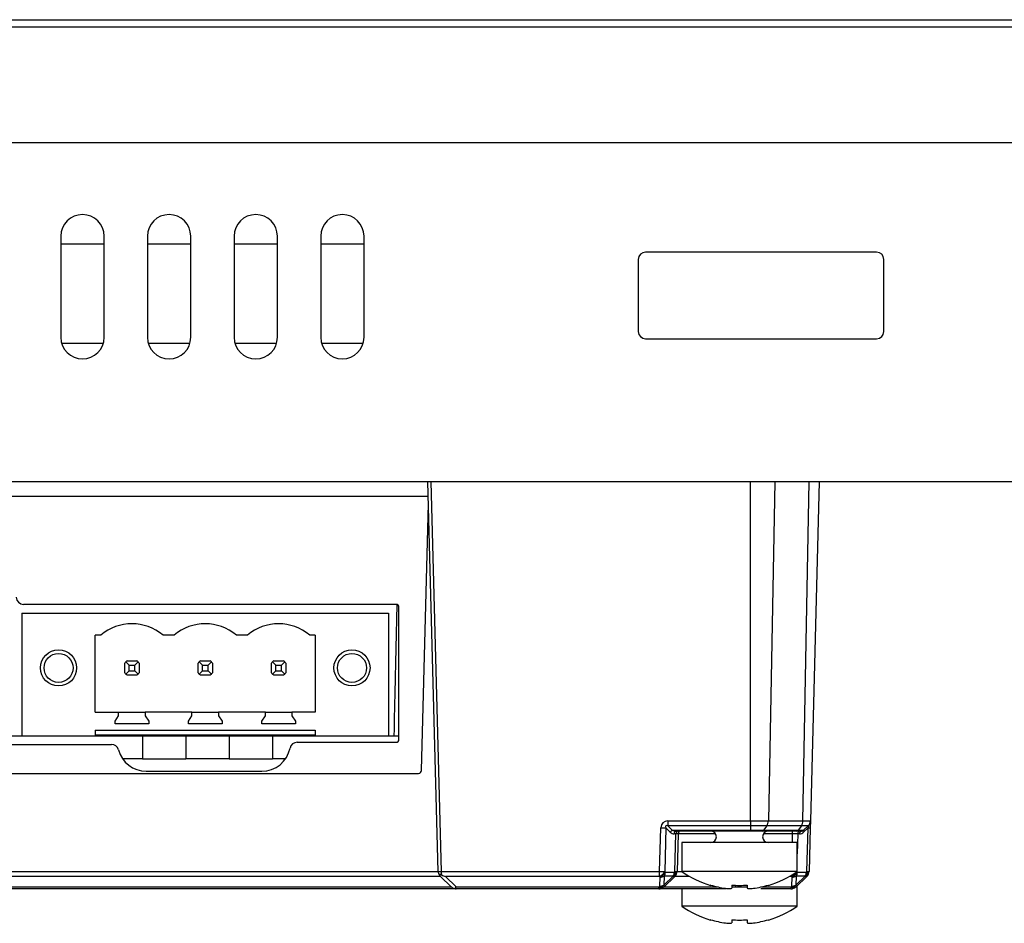
# Model space of a CAD drawing. Extents: x 31 to 1701, y 18 to 1180.
# Drawn here: x 1215 to 1284, y 860 to 923 of the extents above; entities that cross this region are included whole.
import ezdxf

# ---------------------------------------------------------------- set-up
doc = ezdxf.new("R2010")
doc.units = 0
doc.layers.get('0').update_dxf_attribs({"linetype": 'CONTINUOUS'})

msp = doc.modelspace()

# ---------------------------------------------------------------- linework, layer by layer
at = {"color": 7, "linetype": 'CONTINUOUS'}
for p, q in [((914.026, 922.67), (1453.426, 922.67)), ((913.726, 922.17), (1453.726, 922.17)), ((913.726, 914.17), (1453.726, 914.17)), ((1218.226, 907.67), (1218.226, 900.67)), ((1221.226, 900.67), (1221.226, 907.67)), ((1224.226, 907.67), (1224.226, 900.67)), ((1227.226, 900.67), (1227.226, 907.67)), ((1230.226, 907.67), (1230.226, 900.67)), ((1233.226, 900.67), (1233.226, 907.67)), ((1236.226, 907.67), (1236.226, 900.67)), ((1239.226, 900.67), (1239.226, 907.67)), ((1221.226, 907.12), (1218.226, 907.12)), ((1227.226, 907.12), (1224.226, 907.12)), ((1233.226, 907.12), (1230.226, 907.12)), ((1239.226, 907.12), (1236.226, 907.12)), ((1274.726, 906.57), (1258.726, 906.57)), ((1258.226, 906.07), (1258.226, 901.07)), ((1275.226, 901.07), (1275.226, 906.07)), ((1218.281, 900.27), (1221.172, 900.27)), ((1224.281, 900.27), (1227.172, 900.27)), ((1230.281, 900.27), (1233.172, 900.27)), ((1236.281, 900.27), (1239.172, 900.27)), ((1258.726, 900.57), (1274.726, 900.57)), ((1449.826, 890.67), (917.626, 890.67)), ((1244.36, 863.677), (1243.653, 890.67)), ((1243.853, 890.67), (1244.56, 863.677)), ((1265.988, 867.177), (1265.988, 890.67)), ((1267.671, 890.67), (1267.236, 867.177)), ((1269.63, 867.177), (1270.065, 890.67)), ((1270.762, 890.67), (1270.146, 867.177)), ((1243.209, 870.665), (1243.693, 889.161)), ((1241.446, 882.17), (1215.646, 882.17)), ((1241.646, 872.82), (1241.646, 881.97)), ((1215.533, 881.57), (1215.533, 873.07)), ((1215.533, 881.57), (1240.933, 881.57)), ((1240.933, 881.57), (1240.933, 873.07)), ((1220.998, 880.03), (1220.613, 880.03)), ((1220.613, 874.71), (1220.613, 880.03)), ((1226.078, 880.03), (1225.307, 880.03)), ((1231.158, 880.03), (1230.387, 880.03)), ((1235.853, 880.03), (1235.467, 880.03)), ((1235.853, 880.03), (1235.853, 874.71)), ((1222.653, 877.439), (1222.653, 878.102)), ((1222.728, 878.195), (1222.953, 877.97)), ((1222.821, 878.27), (1223.484, 878.27)), ((1222.953, 877.57), (1222.953, 877.97)), ((1222.953, 877.97), (1223.353, 877.97)), ((1223.353, 877.97), (1223.577, 878.195)), ((1223.353, 877.57), (1223.353, 877.97)), ((1223.653, 878.102), (1223.653, 877.439)), ((1227.733, 877.439), (1227.733, 878.102)), ((1227.808, 878.195), (1228.033, 877.97)), ((1227.901, 878.27), (1228.564, 878.27)), ((1228.033, 877.97), (1228.433, 877.97)), ((1228.033, 877.57), (1228.033, 877.97)), ((1228.433, 877.97), (1228.657, 878.195)), ((1228.433, 877.57), (1228.433, 877.97)), ((1228.733, 878.102), (1228.733, 877.439)), ((1232.813, 877.439), (1232.813, 878.102)), ((1232.888, 878.195), (1233.113, 877.97)), ((1232.981, 878.27), (1233.644, 878.27)), ((1233.113, 877.57), (1233.113, 877.97)), ((1233.113, 877.97), (1233.513, 877.97)), ((1233.513, 877.97), (1233.737, 878.195)), ((1233.513, 877.57), (1233.513, 877.97)), ((1233.813, 878.102), (1233.813, 877.439)), ((1222.728, 877.346), (1222.953, 877.57)), ((1223.484, 877.27), (1222.821, 877.27)), ((1222.953, 877.57), (1223.353, 877.57)), ((1223.353, 877.57), (1223.577, 877.346)), ((1227.808, 877.346), (1228.033, 877.57)), ((1228.564, 877.27), (1227.901, 877.27)), ((1228.033, 877.57), (1228.433, 877.57)), ((1228.433, 877.57), (1228.657, 877.346)), ((1232.888, 877.346), (1233.113, 877.57)), ((1233.644, 877.27), (1232.981, 877.27)), ((1233.113, 877.57), (1233.513, 877.57)), ((1233.513, 877.57), (1233.737, 877.346)), ((1220.613, 874.71), (1222.233, 874.71)), ((1221.983, 874.09), (1222.233, 874.447)), ((1222.233, 874.447), (1222.233, 874.71)), ((1222.233, 874.71), (1224.073, 874.71)), ((1224.073, 874.71), (1224.073, 874.447)), ((1227.313, 874.71), (1224.073, 874.71)), ((1224.073, 874.447), (1224.323, 874.09)), ((1227.063, 874.09), (1227.313, 874.447)), ((1227.313, 874.447), (1227.313, 874.71)), ((1227.313, 874.71), (1229.153, 874.71)), ((1229.153, 874.71), (1229.153, 874.447)), ((1232.393, 874.71), (1229.153, 874.71)), ((1229.153, 874.447), (1229.403, 874.09)), ((1232.143, 874.09), (1232.393, 874.447)), ((1232.393, 874.447), (1232.393, 874.71)), ((1232.393, 874.71), (1234.233, 874.71)), ((1234.233, 874.71), (1234.233, 874.447)), ((1235.853, 874.71), (1234.233, 874.71)), ((1234.233, 874.447), (1234.483, 874.09)), ((1221.983, 873.89), (1221.983, 874.09)), ((1224.323, 873.89), (1221.983, 873.89)), ((1224.323, 874.09), (1224.323, 873.89)), ((1227.063, 873.89), (1227.063, 874.09)), ((1229.403, 873.89), (1227.063, 873.89)), ((1229.403, 874.09), (1229.403, 873.89)), ((1232.143, 873.89), (1232.143, 874.09)), ((1234.483, 873.89), (1232.143, 873.89)), ((1234.483, 874.09), (1234.483, 873.89)), ((1213.103, 873.07), (1215.533, 873.07)), ((1215.533, 873.07), (1220.613, 873.07)), ((1220.613, 873.45), (1235.853, 873.45)), ((1220.613, 873.45), (1220.613, 873.07)), ((1220.613, 873.14), (1235.853, 873.14)), ((1220.613, 873.07), (1223.893, 873.07)), ((1222.654, 873.14), (1222.654, 873.07)), ((1222.821, 873.14), (1222.821, 873.07)), ((1223.484, 873.14), (1223.484, 873.07)), ((1223.652, 873.14), (1223.652, 873.07)), ((1223.893, 873.07), (1223.893, 871.47)), ((1223.893, 873.07), (1226.893, 873.07)), ((1226.893, 873.07), (1226.893, 871.47)), ((1226.893, 873.07), (1229.893, 873.07)), ((1227.734, 873.14), (1227.734, 873.07)), ((1227.901, 873.14), (1227.901, 873.07)), ((1228.564, 873.14), (1228.564, 873.07)), ((1228.732, 873.14), (1228.732, 873.07)), ((1229.893, 873.07), (1229.893, 871.47)), ((1229.893, 873.07), (1232.893, 873.07)), ((1232.814, 873.14), (1232.814, 873.07)), ((1232.893, 873.07), (1232.893, 871.47)), ((1232.893, 873.07), (1235.853, 873.07)), ((1232.981, 873.14), (1232.981, 873.07)), ((1233.644, 873.14), (1233.644, 873.07)), ((1233.812, 873.14), (1233.812, 873.07)), ((1235.853, 873.45), (1235.853, 873.07)), ((1235.853, 873.07), (1240.933, 873.07)), ((1240.933, 873.07), (1241.646, 873.07)), ((1125.926, 872.47), (1221.732, 872.47)), ((1234.596, 872.62), (1241.446, 872.62)), ((1223.893, 871.47), (1222.51, 871.47)), ((1223.893, 871.47), (1226.893, 871.47)), ((1229.893, 871.47), (1226.893, 871.47)), ((1229.893, 871.47), (1232.893, 871.47)), ((1233.782, 871.47), (1232.893, 871.47)), ((1124.456, 870.47), (1243.009, 870.47)), ((1224.146, 870.62), (1232.146, 870.62)), ((1260.276, 867.177), (1265.988, 867.177)), ((1260.276, 867.177), (1260.276, 866.828)), ((1265.988, 866.828), (1260.276, 866.828)), ((1260.276, 866.828), (1260.578, 866.525)), ((1265.988, 867.177), (1267.236, 867.177)), ((1265.988, 867.177), (1265.988, 866.828)), ((1267.126, 866.828), (1265.988, 866.828)), ((1265.988, 866.828), (1265.988, 866.525)), ((1267.126, 866.828), (1266.9, 866.525)), ((1269.52, 866.828), (1267.126, 866.828)), ((1267.236, 867.177), (1269.63, 867.177)), ((1269.52, 866.828), (1269.294, 866.525)), ((1269.991, 866.828), (1269.52, 866.828)), ((1269.63, 867.177), (1270.146, 867.177)), ((1269.991, 866.828), (1269.672, 866.525)), ((1259.702, 863.677), (1259.781, 866.695)), ((1260.134, 866.69), (1260.055, 863.672)), ((1260.437, 866.388), (1260.134, 866.69)), ((1260.578, 866.525), (1265.988, 866.525)), ((1260.831, 866.278), (1260.706, 866.278)), ((1260.763, 863.672), (1260.831, 866.278)), ((1265.988, 866.47), (1260.848, 866.47)), ((1260.977, 866.276), (1260.909, 863.677)), ((1265.988, 866.525), (1266.9, 866.525)), ((1265.988, 866.47), (1265.988, 866.525)), ((1266.803, 866.47), (1265.988, 866.47)), ((1269.197, 866.47), (1266.803, 866.47)), ((1266.9, 866.525), (1269.294, 866.525)), ((1268.915, 866.276), (1268.915, 866.47)), ((1269.534, 866.47), (1269.197, 866.47)), ((1269.393, 866.278), (1269.269, 866.278)), ((1269.294, 866.525), (1269.672, 866.525)), ((1269.987, 866.69), (1269.668, 866.388)), ((1269.908, 863.672), (1269.987, 866.69)), ((1270.134, 866.696), (1270.055, 863.677)), ((1261.233, 865.67), (1261.233, 863.67)), ((1269.233, 865.67), (1261.233, 865.67)), ((1269.233, 863.67), (1269.233, 865.67)), ((1123.105, 863.677), (1244.36, 863.677)), ((1244.56, 863.677), (1259.702, 863.677)), ((1259.702, 863.328), (1259.702, 863.677)), ((1260.02, 863.342), (1259.987, 862.717)), ((1259.987, 862.717), (1260.646, 863.342)), ((1260.646, 863.342), (1260.02, 863.342)), ((1260.055, 863.672), (1260.095, 863.632)), ((1260.095, 863.632), (1260.721, 863.632)), ((1260.721, 863.632), (1260.763, 863.672)), ((1269.233, 863.67), (1261.233, 863.67)), ((1269.165, 863.342), (1269.132, 862.717)), ((1269.132, 862.717), (1269.792, 863.342)), ((1269.792, 863.342), (1269.165, 863.342)), ((1269.24, 863.632), (1269.867, 863.632)), ((1269.867, 863.632), (1269.908, 863.672)), ((1244.516, 863.328), (1122.949, 863.328)), ((1245.274, 862.608), (1244.516, 863.328)), ((1259.702, 863.328), (1244.86, 863.328)), ((1244.86, 863.328), (1245.619, 862.608)), ((1259.651, 862.608), (1259.708, 862.662)), ((1259.742, 863.288), (1259.702, 863.328)), ((1259.708, 862.662), (1259.742, 863.288)), ((1260.052, 862.662), (1259.995, 862.608)), ((1260.712, 863.288), (1260.052, 862.662)), ((1260.754, 863.328), (1260.712, 863.288)), ((1264.696, 862.73), (1264.696, 862.508)), ((1265.769, 862.73), (1265.769, 862.508)), ((1268.796, 862.608), (1268.854, 862.662)), ((1268.887, 863.288), (1268.847, 863.328)), ((1268.854, 862.662), (1268.887, 863.288)), ((1269.198, 862.662), (1269.141, 862.608)), ((1269.857, 863.288), (1269.198, 862.662)), ((1269.233, 861.27), (1269.233, 862.695)), ((1269.899, 863.328), (1269.857, 863.288)), ((1245.619, 862.47), (1121.846, 862.47)), ((1122.191, 862.608), (1245.274, 862.608)), ((1245.619, 862.608), (1259.651, 862.608)), ((1259.651, 862.47), (1245.619, 862.47)), ((1259.651, 862.47), (1259.651, 862.608)), ((1264.32, 862.47), (1259.651, 862.47)), ((1261.233, 862.47), (1261.233, 861.27)), ((1268.796, 862.47), (1266.706, 862.47)), ((1268.796, 862.608), (1268.796, 862.47)), ((1269.233, 861.27), (1261.233, 861.27)), ((1264.696, 860.33), (1264.696, 860.108)), ((1265.769, 860.33), (1265.769, 860.108))]:
    msp.add_line(p, q, dxfattribs=at)
at = {"color": 8, "linetype": 'CONTINUOUS'}
for p, q in [((1123.785, 889.67), (1243.68, 889.67)), ((1263.576, 866.276), (1260.977, 866.276)), ((1268.915, 866.276), (1266.889, 866.276)), ((1268.899, 865.67), (1268.915, 866.276)), ((1269.269, 866.278), (1269.233, 864.889)), ((1260.909, 863.677), (1261.233, 863.677)), ((1268.847, 863.328), (1268.847, 863.422)), ((1269.214, 863.658), (1269.24, 863.632)), ((1261.78, 863.328), (1260.754, 863.328)), ((1264.983, 862.608), (1264.983, 862.715)), ((1268.847, 863.328), (1268.685, 863.328)), ((1259.995, 862.608), (1263.713, 862.608)), ((1264.696, 862.608), (1264.983, 862.608)), ((1264.983, 862.608), (1264.983, 862.552)), ((1264.983, 862.608), (1265.769, 862.608)), ((1266.752, 862.608), (1268.796, 862.608))]:
    msp.add_line(p, q, dxfattribs=at)
at = {"color": 7, "linetype": 'CONTINUOUS', "flags": 128}
for points in [[(1270.146, 867.177), (1270.146, 867.156), (1270.144, 867.094), (1270.142, 866.994), (1270.138, 866.859), (1270.134, 866.696)], [(1263.242, 862.73), (1263.238, 862.722), (1263.235, 862.716), (1263.233, 862.712), (1263.232, 862.711)], [(1267.223, 862.73), (1267.227, 862.722), (1267.23, 862.716), (1267.232, 862.712), (1267.233, 862.711)], [(1263.242, 860.33), (1263.238, 860.322), (1263.235, 860.316), (1263.233, 860.312), (1263.232, 860.311)], [(1267.223, 860.33), (1267.227, 860.322), (1267.23, 860.316), (1267.232, 860.312), (1267.233, 860.311)]]:
    msp.add_lwpolyline(points, dxfattribs=at)
at = {"color": 7, "linetype": 'CONTINUOUS'}
for centre, radius in [((1218.073, 877.77), 1.25), ((1218.073, 877.77), 1.006), ((1238.393, 877.77), 1.25), ((1238.393, 877.77), 1.006)]:
    msp.add_circle(centre, radius, dxfattribs=at)
for centre, radius, start, end in [((1219.726, 907.67), 1.5, 0, 180), ((1225.726, 907.67), 1.5, 0, 180), ((1231.726, 907.67), 1.5, 0, 180), ((1237.726, 907.67), 1.5, 0, 180), ((1258.726, 906.07), 0.5, 90, 180), ((1274.726, 906.07), 0.5, 0, 90), ((1258.726, 901.07), 0.5, 180, 270), ((1274.726, 901.07), 0.5, 270, 0), ((1219.726, 900.67), 1.5, 180, 0), ((1225.726, 900.67), 1.5, 180, 0), ((1231.726, 900.67), 1.5, 180, 0), ((1237.726, 900.67), 1.5, 180, 0), ((1215.646, 882.67), 0.5, 180, 270), ((1241.446, 881.97), 0.2, 0, 90), ((1223.153, 877.53), 3.3, 49.25095, 130.74905), ((1228.233, 877.53), 3.3, 49.25095, 130.74905), ((1233.313, 877.53), 3.3, 49.25095, 130.74905), ((1223.153, 877.77), 0.6, 135, 146.44269), ((1223.153, 877.77), 0.6, 123.55731, 135), ((1223.153, 877.77), 0.6, 45, 56.44269), ((1223.153, 877.77), 0.6, 33.55731, 45), ((1228.233, 877.77), 0.6, 135, 146.44269), ((1228.233, 877.77), 0.6, 123.55731, 135), ((1228.233, 877.77), 0.6, 45, 56.44269), ((1228.233, 877.77), 0.6, 33.55731, 45), ((1233.313, 877.77), 0.6, 135, 146.44269), ((1233.313, 877.77), 0.6, 123.55731, 135), ((1233.313, 877.77), 0.6, 45, 56.44269), ((1233.313, 877.77), 0.6, 33.55731, 45), ((1223.153, 877.77), 0.6, 213.55731, 225), ((1223.153, 877.77), 0.6, 225, 236.44269), ((1223.153, 877.77), 0.6, 303.55731, 315), ((1223.153, 877.77), 0.6, 315, 326.44269), ((1228.233, 877.77), 0.6, 213.55731, 225), ((1228.233, 877.77), 0.6, 225, 236.44269), ((1228.233, 877.77), 0.6, 303.55731, 315), ((1228.233, 877.77), 0.6, 315, 326.44269), ((1233.313, 877.77), 0.6, 213.55731, 225), ((1233.313, 877.77), 0.6, 225, 236.44269), ((1233.313, 877.77), 0.6, 303.55731, 315), ((1233.313, 877.77), 0.6, 315, 326.44269), ((1221.732, 871.97), 0.5, 15.07006, 90), ((1232.146, 872.62), 2, 270, 348.46304), ((1234.596, 872.12), 0.5, 90, 168.46304), ((1241.446, 872.82), 0.2, 270, 0), ((1224.146, 872.62), 2, 195.07006, 270), ((1243.009, 870.67), 0.2, 270, 358.5), ((1266.626, 867.177), 0.609, 325.02304, 0.02719), ((1269.02, 867.177), 0.609, 325.02304, 0.02719), ((1269.647, 867.19), 0.5, 313.5, 358.5), ((1260.176, 880.971), 14.281, 268.41289, 269.83103), ((1260.719, 866.24), 0.318, 116.18727, 152.29521), ((1260.881, 866.298), 0.176, 100.99206, 186.44849), ((1261.006, 866.298), 0.176, 100.99244, 186.451), ((1261.177, 866.27), 0.2, 90, 178.5), ((1263.233, 866.07), 0.4, 270, 90), ((1266.797, 866.594), 0.124, 272.57006, 326.29108), ((1267.233, 866.07), 0.4, 90, 270), ((1269.191, 866.594), 0.124, 272.57826, 326.28288), ((1269.444, 866.298), 0.176, 100.99206, 186.44849), ((1269.568, 866.298), 0.176, 100.99472, 186.44583), ((1269.393, 866.678), 0.4, 270, 313.5), ((1269.534, 866.67), 0.2, 270, 313.5), ((1269.77, 866.454), 0.121, 143.79878, 213.11981), ((1270.03, 867.522), 0.832, 267.06964, 277.16532), ((1244.46, 865.59), 1.915, 267.00778, 272.99222), ((1244.86, 863.69), 0.5, 181.5, 211.35125), ((1244.86, 863.69), 0.5, 211.35125, 226.5), ((1260.098, 877.994), 14.323, 268.41496, 269.829), ((1259.351, 864.042), 0.796, 296.18557, 332.29512), ((1259.39, 864.002), 0.796, 296.18602, 332.29467), ((1259.763, 863.918), 0.631, 268.07927, 294.09226), ((1259.458, 863.642), 0.637, 331.9202, 359.08144), ((1260.084, 863.642), 0.637, 331.92482, 359.07959), ((1260.854, 863.525), 0.277, 221.37675, 239.13377), ((1260.468, 863.467), 0.303, 323.80067, 33.11919), ((1260.41, 863.69), 0.5, 313.5, 358.5), ((1260.509, 863.506), 0.303, 323.80086, 33.119), ((1260.805, 864.503), 0.833, 267.07183, 277.16605), ((1265.233, 869.445), 7.025, 235.29195, 253.45882), ((1265.233, 869.445), 7.025, 286.54118, 304.70805), ((1268.536, 864.002), 0.796, 296.18602, 332.29467), ((1268.908, 863.918), 0.631, 268.08018, 294.09077), ((1268.603, 863.642), 0.637, 331.92482, 359.07959), ((1269.23, 863.642), 0.637, 331.92, 359.08441), ((1269.999, 863.525), 0.277, 221.38831, 239.12221), ((1269.613, 863.467), 0.303, 323.79688, 33.12298), ((1269.555, 863.69), 0.5, 313.5, 358.5), ((1269.655, 863.506), 0.303, 323.79707, 33.12279), ((1269.951, 864.503), 0.833, 267.07124, 277.16664), ((1259.729, 863.292), 0.631, 268.08239, 294.08856), ((1259.88, 862.914), 0.305, 235.68273, 304.31727), ((1260.195, 862.9), 0.277, 221.39508, 239.11544), ((1265.233, 869.445), 7.005, 253.48826, 262.07919), ((1265.233, 870.44), 7.729, 266.02147, 273.97853), ((1265.233, 869.445), 7.005, 277.92081, 286.51174), ((1268.875, 863.292), 0.631, 268.08187, 294.08966), ((1269.026, 862.914), 0.305, 235.68179, 304.31821), ((1269.34, 862.9), 0.277, 221.39508, 239.11544), ((1245.619, 862.97), 0.5, 226.5, 255.62655), ((1245.619, 862.97), 0.5, 255.62655, 270), ((1259.823, 862.86), 0.305, 235.68226, 304.31774), ((1259.651, 862.97), 0.5, 270, 313.5), ((1268.968, 862.86), 0.305, 235.68191, 304.31809), ((1268.796, 862.97), 0.5, 270, 313.5), ((1265.233, 867.045), 7.025, 235.29195, 253.45882), ((1265.233, 867.045), 7.025, 286.54118, 304.70805), ((1265.233, 867.045), 7.005, 253.48826, 262.07919), ((1265.233, 868.04), 7.729, 266.02147, 273.97853), ((1265.233, 867.045), 7.005, 277.92081, 286.51174)]:
    msp.add_arc(centre, radius, start, end, dxfattribs=at)
at = {"color": 8, "linetype": 'CONTINUOUS'}
msp.add_arc((1268.494, 864.045), 0.8, 296.24332, 329.1188, dxfattribs=at)
at = {"color": 7, "linetype": 'CONTINUOUS'}
for centre, major_axis, ratio, start_param, end_param in [((1260.758, 866.188), (-0.839, 0.861), 0.582327, 5.766872, 6.798895), ((1260.758, 866.201), (-0.636, 0.641), 0.221395, 5.76518, 6.797202), ((1269.621, 866.201), (0.419, 0.655), 0.093811, 5.613634, 6.645267), ((1260.727, 866.678), (0.292, 0.288), 0.948977, 3.148137, 3.907355), ((1260.869, 866.67), (0.4, 0.014), 0.49852, 3.883484, 4.642702), ((1260.477, 866.27), (0.5, 0.005), 0.010453, 6.282802, 7.067515), ((1268.915, 866.27), (0.5, 0.005), 0.010453, 0.78433, 1.569728), ((1244.86, 863.69), (0, 0.5), 0.6, 1.596976, 2.117979), ((1244.86, 863.69), (0.972, -0.388), 0.324497, 4.576738, 4.841134), ((1245.619, 862.97), (0.198, 0.496), 0.324497, 3.521202, 4.029556)]:
    msp.add_ellipse(centre, major_axis=major_axis, ratio=ratio, start_param=start_param, end_param=end_param, dxfattribs=at)
at = {"color": 8, "linetype": 'CONTINUOUS'}
msp.add_open_spline([(1241.319, 873.07), (1241.345, 874.305), (1241.411, 877.333), (1241.482, 880.36), (1241.524, 882.153)], degree=3, knots=[0, 0, 0, 0, 0.407737, 1, 1, 1, 1], dxfattribs=at)
at = {"color": 7, "linetype": 'CONTINUOUS'}
for points, knots in [([(1244.604, 863.43), (1244.589, 863.437), (1244.574, 863.442), (1244.558, 863.447), (1244.543, 863.452), (1244.526, 863.455), (1244.511, 863.458), (1244.497, 863.46), (1244.484, 863.461), (1244.473, 863.462), (1244.462, 863.462), (1244.453, 863.462), (1244.446, 863.46), (1244.439, 863.459), (1244.434, 863.457), (1244.431, 863.454), (1244.428, 863.451), (1244.427, 863.447), (1244.428, 863.443), (1244.428, 863.439), (1244.43, 863.435), (1244.433, 863.43)], [0, 0, 0, 0, 0.0000489739, 0.0000489739, 0.0000489739, 0.0000984397, 0.0000984397, 0.0000984397, 0.0001437319, 0.0001437319, 0.0001437319, 0.0001858252, 0.0001858252, 0.0001858252, 0.0002275243, 0.0002275243, 0.0002275243, 0.0002703105, 0.0002703105, 0.0002703105, 0.0003046303, 0.0003046303, 0.0003046303, 0.0003046303]), ([(1264.267, 862.508), (1264.38, 862.492), (1264.491, 862.483), (1264.65, 862.483), (1264.696, 862.492), (1264.696, 862.508)], [0, 0, 0, 0, 0.5, 0.5, 1, 1, 1, 1]), ([(1265.769, 862.508), (1265.769, 862.492), (1265.815, 862.483), (1265.974, 862.483), (1266.085, 862.492), (1266.198, 862.508)], [0, 0, 0, 0, 0.5, 0.5, 1, 1, 1, 1]), ([(1264.267, 860.108), (1264.38, 860.092), (1264.491, 860.083), (1264.65, 860.083), (1264.696, 860.092), (1264.696, 860.108)], [0, 0, 0, 0, 0.5, 0.5, 1, 1, 1, 1]), ([(1265.769, 860.108), (1265.769, 860.092), (1265.815, 860.083), (1265.974, 860.083), (1266.085, 860.092), (1266.198, 860.108)], [0, 0, 0, 0, 0.5, 0.5, 1, 1, 1, 1])]:
    msp.add_open_spline(points, degree=3, knots=knots, dxfattribs=at)

doc.saveas('drawing.dxf')
